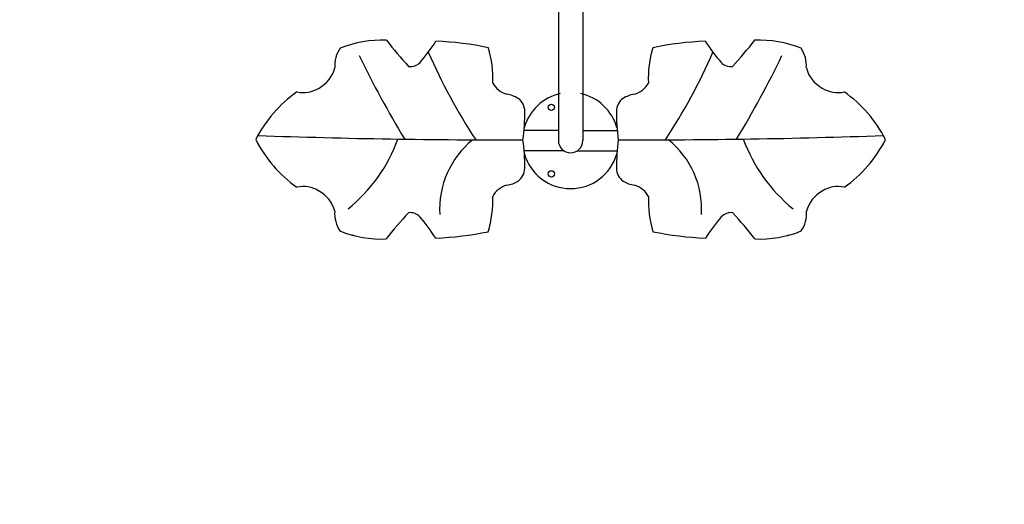
# Model space of a CAD drawing. Units: millimetres. Extents: x -315 to 16837, y -362 to 11062.
# Drawn here: x 6238 to 7774, y 2225 to 2981 of the extents above; entities that cross this region are included whole.
import ezdxf

# ---------------------------------------------------------------- set-up
doc = ezdxf.new("R2010")
doc.units = ezdxf.units.MM
doc.dimstyles.new('Qitele', dxfattribs={"dimscale": 85, "dimtxt": 4, "dimasz": 5, "dimexe": 4, "dimexo": 0, "dimgap": 3, "dimtad": 1, "dimdec": 0, "dimrnd": 10, "dimzin": 1, "dimtxsty": 'Standard', "dimblk": 'OBLIQUE', "dimcen": 5, "dimdle": 4, "dimclrd": 256, "dimclre": 256, "dimclrt": 256, "dimadec": 0, "dimazin": 0, "dimtfac": 1, "dimtdec": 0, "dimtmove": 0, "dimatfit": 3, "dimldrblk": 'OBLIQUE', "dimfxl": 6, "dimfxlon": 1, "dimlwd": 40, "dimlwe": 30, "dimarcsym": 0})

# ---------------------------------------------------------------- blocks, each defined once
blk = doc.blocks.new('_Oblique')
at = {"color": 0, "linetype": 'ByBlock', "lineweight": -2}
blk.add_line((-0.5, -0.5), (0.5, 0.5), dxfattribs=at)
blk = doc.blocks.new('*D8')
at = {"lineweight": 40, "transparency": 16777216}
blk.add_line((1783, 7352.2), (1783, 2292.1), dxfattribs=at)
at = {"lineweight": 30, "transparency": 16777216}
for p, q in [((2293, 7012.2), (1443, 7012.2)), ((2293, 2632.1), (1443, 2632.1))]:
    blk.add_line(p, q, dxfattribs=at)
at = {"layer": 'Defpoints', "color": 0, "transparency": 16777216}
for p in [(9704.7, 7012.2), (1783, 2632.1), (6934.3, 2632.1)]:
    blk.add_point(p, dxfattribs=at)
at = {"lineweight": 40, "transparency": 16777216, "xscale": 425, "yscale": 425, "zscale": 425}
for p, rotation in [((1783, 7012.2), 90), ((1783, 2632.1), 270)]:
    blk.add_blockref('_Oblique', p, dxfattribs=dict(at, rotation=rotation))
at = {"transparency": 16777216, "insert": (1372.6, 4941.9), "char_height": 297.5, "attachment_point": 5, "rotation": 90}
blk.add_mtext('4380', dxfattribs=at)
blk = doc.blocks.new('*D9')
at = {"lineweight": 40, "transparency": 16777216}
blk.add_line((1036.9, 8806.4), (1036.9, 421.1), dxfattribs=at)
at = {"lineweight": 30, "transparency": 16777216}
for p, q in [((1546.9, 8466.4), (696.9, 8466.4)), ((1546.9, 761.1), (696.9, 761.1))]:
    blk.add_line(p, q, dxfattribs=at)
at = {"layer": 'Defpoints', "color": 0, "transparency": 16777216}
for p in [(8906.7, 8466.4), (1036.9, 761.1), (8724.4, 761.1)]:
    blk.add_point(p, dxfattribs=at)
at = {"lineweight": 40, "transparency": 16777216, "xscale": 425, "yscale": 425, "zscale": 425}
for p, rotation in [((1036.9, 8466.4), 90), ((1036.9, 761.1), 270)]:
    blk.add_blockref('_Oblique', p, dxfattribs=dict(at, rotation=rotation))
at = {"transparency": 16777216, "insert": (626.5, 4955.1), "char_height": 297.5, "attachment_point": 5, "rotation": 90}
blk.add_mtext('7710', dxfattribs=at)

msp = doc.modelspace()

# ---------------------------------------------------------------- linework, layer by layer
at = {"color": 7, "linetype": 'Continuous'}
for p, q in [((7078.1, 3272.3), (7078.1, 2792.3)), ((7116.1, 3272.3), (7116.1, 2792.3)), ((7078.1, 2808.3), (7024.5, 2808.3)), ((7116.1, 2808.3), (7169.8, 2808.3)), ((7086.9, 2776.3), (7024.7, 2776.3)), ((7107.4, 2776.3), (7169.6, 2776.3))]:
    msp.add_line(p, q, dxfattribs=at)
for centre in [(7067.1, 2844.2), (7067.1, 2740.3)]:
    msp.add_circle(centre, 5, dxfattribs=at)
for centre, radius, start, end in [((6803.2, 2770.7), 178.3, 87.8157, 111.5709), ((7340.3, 3361), 671.6, 217.8548, 222.4182), ((6854, 3361), 671.6, 317.5818, 322.1452), ((7391, 2770.7), 178.3, 68.4291, 92.1843), ((6777.2, 2909.5), 47.9, 145.6584, 184.338), ((6480.4, 3223.8), 491.8, 320.9663, 325.7972), ((6865.7, 2441.5), 506.4, 78.228, 87.5711), ((6809.4, 2889.5), 166.6, 357.4681, 16.6522), ((7384.9, 2889.5), 166.6, 163.3478, 182.5319), ((7328.6, 2441.5), 506.4, 92.4289, 101.772), ((7713.9, 3223.8), 491.8, 214.2028, 219.0337), ((7417, 2909.5), 47.9, 355.662, 34.3416), ((8107.1, 3567.4), 1485.6, 205.6165, 211.3464), ((7690.5, 3282.6), 888.1, 203.3561, 213.4094), ((6503.8, 3282.6), 888.1, 326.5906, 336.6439), ((6087.2, 3567.4), 1485.6, 328.6536, 334.3835), ((6681.2, 2918.2), 49.8, 298.3011, 345.6795), ((6847.3, 2929.1), 21.3, 262.5048, 315.3168), ((7347, 2929.1), 21.3, 224.6832, 277.4952), ((7513.1, 2918.2), 49.8, 194.3205, 241.6989), ((6680.1, 2914.4), 47.1, 258.0818, 301.71), ((7006.9, 2899), 35.4, 208.4209, 255.1187), ((7187.3, 2899), 35.4, 284.8813, 331.5791), ((7514.2, 2914.4), 47.1, 238.29, 281.9182), ((6788.3, 2701), 204.7, 125.2028, 152.9806), ((6988.1, 2812), 53.6, 59.4164, 79.5573), ((7000.4, 2837.8), 25.3, 0.6204, 53.5715), ((7097.1, 2792.3), 75, 102.38, 164.5723), ((7097.1, 2792.3), 75, 15.4277, 77.62), ((7193.9, 2837.8), 25.3, 126.4285, 179.3796), ((7206.1, 2812), 53.6, 100.4427, 120.5836), ((7406, 2701), 204.7, 27.0194, 54.7972), ((6717.1, 2835.4), 308.6, 352.2114, 0.4977), ((7477.2, 2835.4), 308.6, 179.5023, 187.7886), ((6984.7, 13226.2), 10432.7, 267.93778, 270.20965), ((7209.6, 13226.2), 10432.7, 269.79035, 272.06222), ((6788.5, 2886.6), 204.7, 206.895, 234.6728), ((6592.4, 2880.4), 250.5, 308.9849, 339.9815), ((7032.3, 2685.2), 139.5, 129.0242, 183.3382), ((6717, 2752.4), 308.6, 359.3779, 7.6642), ((7097.1, 2792.3), 19, 180, 0), ((7477.3, 2752.4), 308.6, 172.3358, 180.6221), ((7162, 2685.2), 139.5, 356.6618, 50.9758), ((7601.9, 2880.4), 250.5, 200.0185, 231.0151), ((7405.8, 2886.6), 204.7, 305.3272, 333.105), ((7097.1, 2792.3), 75, 195.9354, 344.0646), ((7000.3, 2749.4), 25.3, 306.3042, 359.2552), ((7194, 2749.4), 25.3, 180.7448, 233.6958), ((6679.8, 2673.5), 47.1, 58.1656, 101.7938), ((7006.7, 2688.3), 35.4, 104.7569, 151.4547), ((6988.1, 2775.3), 53.6, 280.3184, 300.4593), ((7206.2, 2775.3), 53.6, 239.5407, 259.6816), ((7187.6, 2688.3), 35.4, 28.5453, 75.2431), ((7514.5, 2673.5), 47.1, 78.2062, 121.8344), ((6681, 2669.7), 49.8, 14.1961, 61.5745), ((6809.2, 2698.2), 166.6, 343.2235, 2.4075), ((7385.1, 2698.2), 166.6, 177.5925, 196.7765), ((7513.3, 2669.7), 49.8, 118.4255, 165.8039), ((6777, 2678.2), 47.9, 175.5377, 214.2173), ((7339, 2225.5), 671.6, 137.4575, 142.0209), ((6847, 2658.5), 21.3, 44.5589, 97.3709), ((6479.5, 2364.5), 491.8, 34.0784, 38.9094), ((7714.8, 2364.5), 491.8, 141.0906, 145.9216), ((7347.3, 2658.5), 21.3, 82.6291, 135.4411), ((6855.2, 2225.5), 671.6, 37.9791, 42.5425), ((7417.3, 2678.2), 47.9, 325.7827, 4.4623), ((6803.3, 2816.9), 178.3, 248.3047, 272.0599), ((6724.7, 2577.1), 75, 61.9097, 64.4044), ((6724.7, 2577.1), 75, 61.9097, 64.4044), ((6724.7, 2577.1), 75, 61.8346, 61.9097), ((6724.7, 2577.1), 75, 61.8346, 61.9097), ((6866.4, 3146.1), 506.4, 272.3045, 281.6476), ((7327.8, 3146.1), 506.4, 258.3524, 267.6955), ((7391, 2816.9), 178.3, 267.9401, 291.6953), ((7469.6, 2577.1), 75, 118.0903, 118.1654), ((7469.6, 2577.1), 75, 118.0903, 118.1654), ((7469.6, 2577.1), 75, 115.5956, 118.0903), ((7469.6, 2577.1), 75, 115.5956, 118.0903)]:
    msp.add_arc(centre, radius, start, end, dxfattribs=at)

# ---------------------------------------------------------------- dimensions: what is measured, and where the dimension line sits
for base, p1, p2, picture, middle in [((1036.9, 761.1), (8906.7, 8466.4), (8724.4, 761.1), '*D9', (1036.9, 4955.1)), ((1783, 2632.1), (9704.7, 7012.2), (6934.3, 2632.1), '*D8', (1783, 4941.9))]:
    dim = msp.add_linear_dim(base=base, p1=p1, p2=p2, angle=90, dimstyle='Qitele', override={"dimtxt": 3.5})
    dim.commit()
    dim.dimension.update_dxf_attribs({"geometry": picture, "text_midpoint": middle, "dimtype": 160})

doc.saveas('drawing.dxf')
